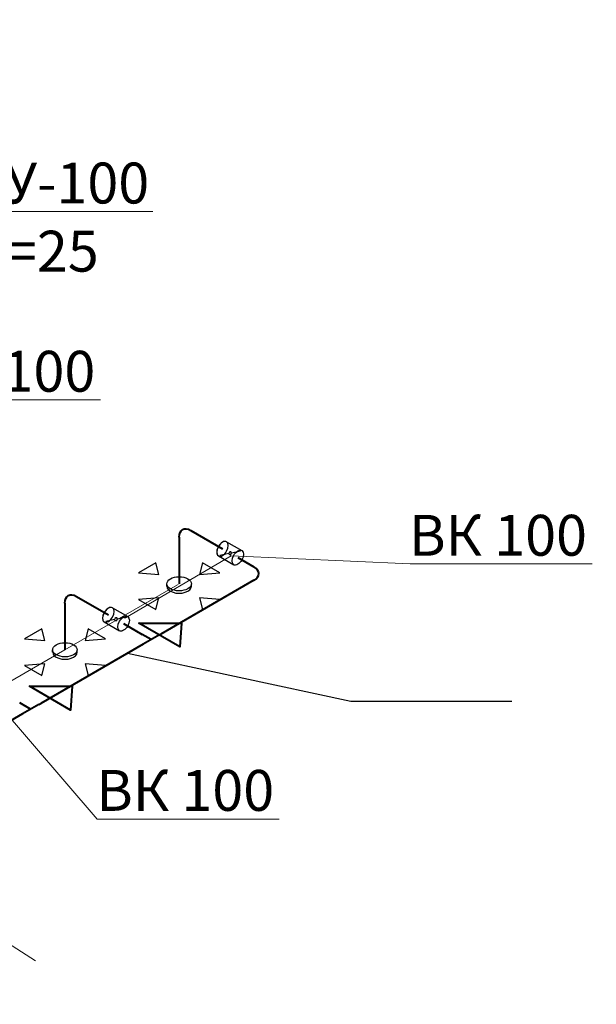
# Model space of a CAD drawing. Units: millimetres. Extents: x -465357 to 1794334, y -124131 to 124209.
# Drawn here: x -358640 to -355110, y -88388 to -82365 of the extents above; entities that cross this region are included whole.
import ezdxf
from ezdxf import colors
from ezdxf.entities.mleader import LeaderData, LeaderLine
from ezdxf.enums import TextEntityAlignment as Align
from ezdxf.math import Vec2, Vec3

# ---------------------------------------------------------------- set-up
doc = ezdxf.new("R2010")
doc.units = ezdxf.units.MM
doc.layers.add('1 Tabl.TexOV', color=255, linetype='Continuous', lineweight=13)
doc.layers.add('Надписи ОВиК', color=7, linetype='Continuous', lineweight=13)
for name, color, linetype in [('DUCT-V1', 7, 'Continuous'), ('DUCT-V1-COMPONENT-', 7, 'Continuous'), ('DUCT-V1-DEVICE-', 7, 'Continuous'), ('DUCT-V1-DEVICE-ARROW', 7, 'Continuous'), ('DUCT-V1-TEXT', 7, 'Continuous')]:
    doc.layers.add(name, color=color, linetype=linetype)
doc.styles.add('1ОВиК', font='isocpeui.ttf')
doc.styles.add('ЭТО_основной', font='CS_Gost2304.shx', dxfattribs={"width": 0.8})

# ---------------------------------------------------------------- blocks, each defined once
blk = doc.blocks.new('*U1372')
at = {"layer": 'DUCT-V1-DEVICE-ARROW', "color": 3, "linetype": 'Continuous', "lineweight": -3}
for p, q in [((323632.9, -50010.2, 3582), (323707.9, -50111.2, 3582)), ((323782.9, -50010.2, 3582), (323632.9, -50010.2, 3582)), ((323707.9, -50111.2, 3582), (323782.9, -50010.2, 3582)), ((323532.9, -50286.2, 3582), (323431.9, -50211.2, 3582)), ((323431.9, -50211.2, 3582), (323431.9, -50361.2, 3582)), ((323983.9, -50211.2, 3582), (323882.9, -50286.2, 3582)), ((323983.9, -50361.2, 3582), (323983.9, -50211.2, 3582)), ((323431.9, -50361.2, 3582), (323532.9, -50286.2, 3582)), ((323882.9, -50286.2, 3582), (323983.9, -50361.2, 3582)), ((323707.9, -50461.2, 3582), (323632.9, -50562.2, 3582)), ((323782.9, -50562.2, 3582), (323707.9, -50461.2, 3582)), ((323632.9, -50562.2, 3582), (323782.9, -50562.2, 3582))]:
    blk.add_line(p, q, dxfattribs=at)
blk = doc.blocks.new('*U1408')
at = {"layer": 'DUCT-V1-COMPONENT-', "color": 6, "linetype": 'Continuous', "lineweight": 30}
for p, q in [((325324.6, -50250.8, 4105.4), (325192.6, -50250.8, 4105.4)), ((325324.6, -50321.6, 4034.6), (325192.6, -50321.6, 4034.6))]:
    blk.add_line(p, q, dxfattribs=at)
at = {"layer": 'DUCT-V1-COMPONENT-', "color": 7, "linetype": 'Continuous', "lineweight": -3}
for p, q in [((325266.6, -50281.9, 4074.3), (325316.6, -50255.1, 4101.1)), ((325250.6, -50290.5, 4065.7), (325200.6, -50317.3, 4038.9))]:
    blk.add_line(p, q, dxfattribs=at)
at = {"layer": 'DUCT-V1-COMPONENT-', "color": 6, "linetype": 'Continuous', "lineweight": 30, "extrusion": (-1, 0, 0)}
blk.add_circle((50286.2, 4070, -325192.6), 50, dxfattribs=at)
blk.add_circle((50286.2, 4070, -325192.6), 50, dxfattribs=at)
at = {"layer": 'DUCT-V1-COMPONENT-', "color": 7, "linetype": 'Continuous', "lineweight": -3, "extrusion": (0, 0.707107, -0.707107)}
blk.add_circle((-325258.6, -32679.8, -38435.6), 10, dxfattribs=at)
at = {"layer": 'DUCT-V1-COMPONENT-', "color": 6, "linetype": 'Continuous', "lineweight": 30, "extrusion": (1, 0, 0)}
blk.add_circle((-50286.2, 4070, 325324.6), 50, dxfattribs=at)
at = {"layer": 'DUCT-V1-COMPONENT-', "color": 6, "linetype": 'Continuous', "lineweight": 30, "extrusion": (-1, 0, 0)}
blk.add_ellipse((325324.6, -50286.2, 4070), major_axis=(0, -35.4, -35.4), ratio=1, start_param=0, end_param=3.141593, dxfattribs=at)
blk = doc.blocks.new('*U1409')
at = {"layer": 'DUCT-V1-DEVICE-', "color": 30, "linetype": 'Continuous', "lineweight": -3}
for p, q in [((323654.8, -50233.2, 3582), (323654.8, -50233.2, 3600)), ((323760.9, -50339.2, 3582), (323760.9, -50339.2, 3600))]:
    blk.add_line(p, q, dxfattribs=at)
blk.add_circle((323707.9, -50286.2, 3600), 75, dxfattribs=at)
blk.add_ellipse((323707.9, -50286.2, 3582), major_axis=(-53, 53), ratio=1, start_param=0, end_param=3.141593, dxfattribs=at)
blk = doc.blocks.new('*U1410')
at = {"layer": 'DUCT-V1', "color": 162, "linetype": 'Continuous', "lineweight": 40}
blk.add_line((323707.9, -50286.2, 3970), (323707.9, -50286.2, 3600), dxfattribs=at)
blk = doc.blocks.new('*U1411')
at = {"layer": 'DUCT-V1', "color": 162, "linetype": 'Continuous', "lineweight": 40, "extrusion": (0, 1, 0)}
blk.add_ellipse((323807.9, -50286.2, 3970), major_axis=(-100, 0), ratio=1, start_param=0, end_param=1.570796, dxfattribs=at)
blk = doc.blocks.new('*U1412')
at = {"layer": 'DUCT-V1', "color": 162, "linetype": 'Continuous', "lineweight": 40}
blk.add_line((325192.6, -50286.2, 4070), (323807.9, -50286.2, 4070), dxfattribs=at)
blk = doc.blocks.new('*U1413')
at = {"layer": 'DUCT-V1', "color": 162, "linetype": 'Continuous', "lineweight": 40}
blk.add_line((325507.8, -50286.2, 4070), (325324.6, -50286.2, 4070), dxfattribs=at)
blk = doc.blocks.new('*U1414')
at = {"layer": 'DUCT-V1', "color": 162, "linetype": 'Continuous', "lineweight": 40}
blk.add_ellipse((325507.8, -50186.2, 4070), major_axis=(0, -100), ratio=1, start_param=0, end_param=1.570796, dxfattribs=at)
blk = doc.blocks.new('*U1416')
at = {"layer": 'DUCT-V1', "color": 162, "linetype": 'Continuous', "lineweight": 40}
blk.add_line((325607.8, -49416.3, 4070), (325607.8, -49847, 4070), dxfattribs=at)
blk = doc.blocks.new('*U1417')
at = {"layer": 'DUCT-V1', "color": 7, "linetype": 'Continuous', "lineweight": 40}
blk.add_line((325590.1, -49895.3, 4052.3), (325625.5, -49845.3, 4087.7), dxfattribs=at)
at = {"layer": 'DUCT-V1', "color": 162, "linetype": 'Continuous', "lineweight": 40}
blk.add_line((325607.8, -49847, 4070), (325607.8, -49893.7, 4070), dxfattribs=at)
blk = doc.blocks.new('*U1419')
at = {"layer": 'DUCT-V1', "color": 162, "linetype": 'Continuous', "lineweight": 40}
blk.add_line((325607.8, -49893.7, 4070), (325607.8, -50186.2, 4070), dxfattribs=at)
blk = doc.blocks.new('*U1421')
at = {"layer": 'DUCT-V1-TEXT', "color": 7, "linetype": 'Continuous', "lineweight": -3}
for p, q in [((323707.9, -50286.2, 3600), (323418.3, -51158.9, 3600)), ((323418.3, -51158.9, 3600), (324456.7, -52197.3, 3600))]:
    blk.add_line(p, q, dxfattribs=at)
at = {"layer": 'DUCT-V1-TEXT', "color": 7, "linetype": 'Continuous', "lineweight": -3, "style": '1ОВиК'}
for s, p in [('ДПУ-100', (323501.7, -51168.4, 3673.8)), ('L=50', (323310.5, -51359.6, 3291.5))]:
    blk.add_text(s, height=250, rotation=315, dxfattribs=at).set_placement(p)
blk = doc.blocks.new('*U1422')
at = {"layer": 'DUCT-V1-TEXT', "color": 7, "linetype": 'Continuous', "lineweight": -3}
for p, q in [((325258.6, -50286.2, 4070), (326637.5, -49898, 2796.1)), ((326637.5, -49898, 2796.1), (327480.8, -50741.2, 2796.1)), ((325276.3, -50303.9, 4070), (325240.9, -50268.5, 4070))]:
    blk.add_line(p, q, dxfattribs=at)
at = {"layer": 'DUCT-V1-TEXT', "color": 7, "linetype": 'Continuous', "lineweight": -3, "style": '1ОВиК'}
blk.add_text('ВК 100', height=250, rotation=315, dxfattribs=at).set_placement((326710, -49906.3, 2860.3))
blk = doc.blocks.new('*U1423')
at = {"layer": 'DUCT-V1-TEXT', "color": 7, "linetype": 'Continuous', "lineweight": -3}
for p, q in [((325897.8, -49346.3, 4070), (325626.4, -50018.8, 5525.6)), ((325880.1, -49328.7, 4070), (325915.5, -49364, 4070)), ((325626.4, -50018.8, 5525.6), (326469.7, -50862.1, 5525.6))]:
    blk.add_line(p, q, dxfattribs=at)
at = {"layer": 'DUCT-V1-TEXT', "color": 7, "linetype": 'Continuous', "lineweight": -3, "style": '1ОВиК'}
blk.add_text('ВК 100', height=250, rotation=315, dxfattribs=at).set_placement((325698.9, -50027.1, 5589.8))
blk = doc.blocks.new('*U6902')
at = {"layer": 'DUCT-V1-DEVICE-ARROW', "color": 3, "linetype": 'Continuous', "lineweight": -3}
for p, q in [((44059.8, 8707.3, 16982), (44134.8, 8606.3, 16982)), ((44209.8, 8707.3, 16982), (44059.8, 8707.3, 16982)), ((44134.8, 8606.3, 16982), (44209.8, 8707.3, 16982)), ((43959.8, 8431.3, 16982), (43858.8, 8506.3, 16982)), ((43858.8, 8506.3, 16982), (43858.8, 8356.3, 16982)), ((44410.8, 8506.3, 16982), (44309.8, 8431.3, 16982)), ((44410.8, 8356.3, 16982), (44410.8, 8506.3, 16982)), ((43858.8, 8356.3, 16982), (43959.8, 8431.3, 16982)), ((44309.8, 8431.3, 16982), (44410.8, 8356.3, 16982)), ((44134.8, 8256.3, 16982), (44059.8, 8155.3, 16982)), ((44209.8, 8155.3, 16982), (44134.8, 8256.3, 16982)), ((44059.8, 8155.3, 16982), (44209.8, 8155.3, 16982))]:
    blk.add_line(p, q, dxfattribs=at)
blk = doc.blocks.new('*U6903')
at = {"layer": 'DUCT-V1-DEVICE-ARROW', "color": 3, "linetype": 'Continuous', "lineweight": -3}
for p, q in [((43071.1, 8707.3, 16982), (43146.1, 8606.3, 16982)), ((43221.1, 8707.3, 16982), (43071.1, 8707.3, 16982)), ((43146.1, 8606.3, 16982), (43221.1, 8707.3, 16982)), ((42971.1, 8431.3, 16982), (42870.1, 8506.3, 16982)), ((42870.1, 8506.3, 16982), (42870.1, 8356.3, 16982)), ((43422.1, 8506.3, 16982), (43321.1, 8431.3, 16982)), ((43422.1, 8356.3, 16982), (43422.1, 8506.3, 16982)), ((42870.1, 8356.3, 16982), (42971.1, 8431.3, 16982)), ((43321.1, 8431.3, 16982), (43422.1, 8356.3, 16982)), ((43146.1, 8256.3, 16982), (43071.1, 8155.3, 16982)), ((43221.1, 8155.3, 16982), (43146.1, 8256.3, 16982)), ((43071.1, 8155.3, 16982), (43221.1, 8155.3, 16982))]:
    blk.add_line(p, q, dxfattribs=at)
blk = doc.blocks.new('*U7414')
at = {"layer": 'DUCT-V1', "color": 142, "linetype": 'Continuous', "lineweight": 40}
blk.add_line((42171.9, 7683.8, 17450), (42188.9, 7683.8, 17450), dxfattribs=at)
blk = doc.blocks.new('*U7415')
at = {"layer": 'DUCT-V1', "color": 142, "linetype": 'Continuous', "lineweight": 40}
blk.add_line((43216.1, 7683.8, 17450), (43228.1, 7683.8, 17450), dxfattribs=at)
blk = doc.blocks.new('*U7417')
at = {"layer": 'DUCT-V1-TEXT', "color": 7, "linetype": 'Continuous', "lineweight": -3}
for p, q in [((42940.8, 7683.8, 17450), (43549.3, 6359.1, 17450)), ((43549.3, 6359.1, 17450), (44246.3, 5662.2, 17450))]:
    blk.add_line(p, q, dxfattribs=at)
at = {"layer": 'DUCT-V1-TEXT', "color": 7, "linetype": 'Continuous', "lineweight": -3, "style": '1ОВиК'}
for s, p in [('Ø125', (43621.8, 6350.8, 17514.2)), ('L=150', (43455.6, 6184.6, 17181.7))]:
    blk.add_text(s, height=250, rotation=315, dxfattribs=at).set_placement(p)
blk = doc.blocks.new('*U7426')
at = {"layer": 'DUCT-V1', "color": 142, "linetype": 'Continuous', "lineweight": 40}
for p, q in [((42101.9, 7683.8, 17450), (42101.9, 7778.8, 17450)), ((42171.9, 7683.8, 17450), (42031.9, 7683.8, 17450))]:
    blk.add_line(p, q, dxfattribs=at)
blk = doc.blocks.new('*U7427')
at = {"layer": 'DUCT-V1', "color": 142, "linetype": 'Continuous', "lineweight": 40}
blk.add_line((42031.9, 7683.8, 17450), (40981.1, 7683.8, 17450), dxfattribs=at)
blk = doc.blocks.new('*U7434')
at = {"layer": 'DUCT-V1', "color": 142, "linetype": 'Continuous', "lineweight": 40}
for p, q in [((43146.1, 7683.8, 17450), (43146.1, 7761.3, 17450)), ((43216.1, 7683.8, 17450), (43076.1, 7683.8, 17450))]:
    blk.add_line(p, q, dxfattribs=at)
blk = doc.blocks.new('*U7435')
at = {"layer": 'DUCT-V1', "color": 142, "linetype": 'Continuous', "lineweight": 40}
blk.add_line((43076.1, 7683.8, 17450), (42188.9, 7683.8, 17450), dxfattribs=at)
blk = doc.blocks.new('*U7436')
at = {"layer": 'DUCT-V1-COMPONENT-', "color": 6, "linetype": 'Continuous', "lineweight": 30}
for p, q in [((43110.7, 8055.4, 17414.6), (43110.7, 7923.4, 17414.6)), ((43181.4, 8055.4, 17485.4), (43181.4, 7923.4, 17485.4))]:
    blk.add_line(p, q, dxfattribs=at)
at = {"layer": 'DUCT-V1-COMPONENT-', "color": 7, "linetype": 'Continuous', "lineweight": -3}
for p, q in [((43141.8, 7997.4, 17445.7), (43115, 8047.4, 17418.9)), ((43150.3, 7981.4, 17454.3), (43177.2, 7931.4, 17481.1))]:
    blk.add_line(p, q, dxfattribs=at)
at = {"layer": 'DUCT-V1-COMPONENT-', "color": 6, "linetype": 'Continuous', "lineweight": 30, "extrusion": (0, 1, 0)}
blk.add_circle((-43146.1, 17450, 8055.4), 50, dxfattribs=at)
at = {"layer": 'DUCT-V1-COMPONENT-', "color": 7, "linetype": 'Continuous', "lineweight": -3, "extrusion": (0.707107, 0, -0.707107)}
blk.add_circle((7989.4, 42847.9, 18169.9), 10, dxfattribs=at)
at = {"layer": 'DUCT-V1-COMPONENT-', "color": 6, "linetype": 'Continuous', "lineweight": 30, "extrusion": (0, -1, 0)}
blk.add_circle((43146.1, 17450, -7923.4), 50, dxfattribs=at)
blk.add_circle((43146.1, 17450, -7923.4), 50, dxfattribs=at)
blk.add_ellipse((43146.1, 8055.4, 17450), major_axis=(35.4, 0, 35.4), ratio=1, start_param=0, end_param=3.141593, dxfattribs=at)
blk = doc.blocks.new('*U7437')
at = {"layer": 'DUCT-V1', "color": 142, "linetype": 'Continuous', "lineweight": 40}
blk.add_line((43146.1, 7923.4, 17450), (43146.1, 7761.3, 17450), dxfattribs=at)
blk = doc.blocks.new('*U7438')
at = {"layer": 'DUCT-V1-DEVICE-', "color": 30, "linetype": 'Continuous', "lineweight": -3}
for p, q in [((43093, 8484.4, 16982), (43093, 8484.4, 17000)), ((43199.1, 8378.3, 16982), (43199.1, 8378.3, 17000))]:
    blk.add_line(p, q, dxfattribs=at)
blk.add_circle((43146.1, 8431.3, 17000), 75, dxfattribs=at)
blk.add_ellipse((43146.1, 8431.3, 16982), major_axis=(-53, 53), ratio=1, start_param=0, end_param=3.141593, dxfattribs=at)
blk = doc.blocks.new('*U7439')
at = {"layer": 'DUCT-V1', "color": 142, "linetype": 'Continuous', "lineweight": 40}
blk.add_line((43146.1, 8431.3, 17350), (43146.1, 8431.3, 17000), dxfattribs=at)
blk = doc.blocks.new('*U7440')
at = {"layer": 'DUCT-V1', "color": 142, "linetype": 'Continuous', "lineweight": 40}
blk.add_line((43146.1, 8331.3, 17450), (43146.1, 8055.4, 17450), dxfattribs=at)
blk = doc.blocks.new('*U7441')
at = {"layer": 'DUCT-V1', "color": 142, "linetype": 'Continuous', "lineweight": 40, "extrusion": (1, 0, 0)}
blk.add_ellipse((43146.1, 8331.3, 17350), major_axis=(0, 100), ratio=1, start_param=0, end_param=1.570796, dxfattribs=at)
blk = doc.blocks.new('*U7442')
at = {"layer": 'DUCT-V1-COMPONENT-', "color": 6, "linetype": 'Continuous', "lineweight": 30}
for p, q in [((44099.4, 8055.4, 17414.6), (44099.4, 7923.4, 17414.6)), ((44170.1, 8055.4, 17485.4), (44170.1, 7923.4, 17485.4))]:
    blk.add_line(p, q, dxfattribs=at)
at = {"layer": 'DUCT-V1-COMPONENT-', "color": 7, "linetype": 'Continuous', "lineweight": -3}
for p, q in [((44130.5, 7997.4, 17445.7), (44103.7, 8047.4, 17418.9)), ((44139, 7981.4, 17454.3), (44165.9, 7931.4, 17481.1))]:
    blk.add_line(p, q, dxfattribs=at)
at = {"layer": 'DUCT-V1-COMPONENT-', "color": 6, "linetype": 'Continuous', "lineweight": 30, "extrusion": (0, 1, 0)}
blk.add_circle((-44134.8, 17450, 8055.4), 50, dxfattribs=at)
at = {"layer": 'DUCT-V1-COMPONENT-', "color": 7, "linetype": 'Continuous', "lineweight": -3, "extrusion": (0.707107, 0, -0.707107)}
blk.add_circle((7989.4, 43547, 18869), 10, dxfattribs=at)
at = {"layer": 'DUCT-V1-COMPONENT-', "color": 6, "linetype": 'Continuous', "lineweight": 30, "extrusion": (0, -1, 0)}
blk.add_circle((44134.8, 17450, -7923.4), 50, dxfattribs=at)
blk.add_circle((44134.8, 17450, -7923.4), 50, dxfattribs=at)
blk.add_ellipse((44134.8, 8055.4, 17450), major_axis=(35.4, 0, 35.4), ratio=1, start_param=0, end_param=3.141593, dxfattribs=at)
blk = doc.blocks.new('*U7443')
at = {"layer": 'DUCT-V1', "color": 142, "linetype": 'Continuous', "lineweight": 40}
blk.add_line((44134.8, 7923.4, 17450), (44134.8, 7783.8, 17450), dxfattribs=at)
blk = doc.blocks.new('*U7444')
at = {"layer": 'DUCT-V1-DEVICE-', "color": 30, "linetype": 'Continuous', "lineweight": -3}
for p, q in [((44081.7, 8484.4, 16982), (44081.7, 8484.4, 17000)), ((44187.8, 8378.3, 16982), (44187.8, 8378.3, 17000))]:
    blk.add_line(p, q, dxfattribs=at)
blk.add_circle((44134.8, 8431.3, 17000), 75, dxfattribs=at)
blk.add_ellipse((44134.8, 8431.3, 16982), major_axis=(-53, 53), ratio=1, start_param=0, end_param=3.141593, dxfattribs=at)
blk = doc.blocks.new('*U7445')
at = {"layer": 'DUCT-V1', "color": 142, "linetype": 'Continuous', "lineweight": 40}
blk.add_line((44134.8, 8431.3, 17350), (44134.8, 8431.3, 17000), dxfattribs=at)
blk = doc.blocks.new('*U7448')
at = {"layer": 'DUCT-V1', "color": 142, "linetype": 'Continuous', "lineweight": 40}
blk.add_line((44034.8, 7683.8, 17450), (43228.1, 7683.8, 17450), dxfattribs=at)
blk = doc.blocks.new('*U7449')
at = {"layer": 'DUCT-V1', "color": 142, "linetype": 'Continuous', "lineweight": 40}
blk.add_ellipse((44034.8, 7783.8, 17450), major_axis=(0, -100), ratio=1, start_param=0, end_param=1.570796, dxfattribs=at)
blk = doc.blocks.new('*U7450')
at = {"layer": 'DUCT-V1', "color": 142, "linetype": 'Continuous', "lineweight": 40}
blk.add_line((44134.8, 8331.3, 17450), (44134.8, 8055.4, 17450), dxfattribs=at)
blk = doc.blocks.new('*U7451')
at = {"layer": 'DUCT-V1', "color": 142, "linetype": 'Continuous', "lineweight": 40, "extrusion": (1, 0, 0)}
blk.add_ellipse((44134.8, 8331.3, 17350), major_axis=(0, 100), ratio=1, start_param=0, end_param=1.570796, dxfattribs=at)
blk = doc.blocks.new('*U1506')
for p, q in [((22.863, 5), (0, 5)), ((0, 5), (0, 0)), ((4.779, 0), (-13.542, 0))]:
    blk.add_line(p, q)
at = {"const_width": 0.5}
blk.add_lwpolyline([(2.998, 3.352), (0, 0.354), (-2.998, 3.352)], dxfattribs=at)
at = {"style": 'ЭТО_основной', "width": 0.8}
blk.add_attdef('ВЫСОТА', (5.228, 5.921), '', height=3.5, dxfattribs=at)

msp = doc.modelspace()

# ---------------------------------------------------------------- linework, layer by layer
at = {"layer": 'DUCT-V1', "color": 142, "linetype": 'Continuous', "lineweight": 40}
for points, elevation in [([(-357649.2, -86056), (-357659.4, -86201.4), (-357911.3, -86056), (-357649.2, -86056)], 12277.8), ([(-358318.9, -86442.7), (-358329.1, -86588.1), (-358580.9, -86442.7), (-358318.9, -86442.7)], 12824.6)]:
    msp.add_lwpolyline(points, dxfattribs=dict(at, elevation=elevation))

# ---------------------------------------------------------------- block references
at = {"layer": 'DUCT-V1', "lineweight": 5, "extrusion": (-6.77236e-15, 0.816497, 0.57735), "rotation": 224.9999999999994}
for name in ['*U1416', '*U1417', '*U1419', '*U1414', '*U1413', '*U1412', '*U1411', '*U1410']:
    msp.add_blockref(name, (622678.8, 248759.1, -63012.8), dxfattribs=at)
at = {"layer": 'DUCT-V1', "extrusion": (0, 0.816497, 0.57735), "rotation": 225}
for name in ['*U7451', '*U7450', '*U7445', '*U7443', '*U7449', '*U7448', '*U7441', '*U7439', '*U7440', '*U7437', '*U7434', '*U7415', '*U7435', '*U7426', '*U7414', '*U7427']:
    msp.add_blockref(name, (382910.4, 95742.9, -80685.2), dxfattribs=at)
at = {"layer": 'DUCT-V1-COMPONENT-', "lineweight": 5, "extrusion": (-6.77236e-15, 0.816497, 0.57735), "rotation": 224.9999999999994}
msp.add_blockref('*U1408', (622678.8, 248759.1, -63012.8), dxfattribs=at)
at = {"layer": 'DUCT-V1-COMPONENT-', "extrusion": (0, 0.816497, 0.57735), "rotation": 225}
for name in ['*U7442', '*U7436']:
    msp.add_blockref(name, (382910.4, 95742.9, -80685.2), dxfattribs=at)
at = {"layer": 'DUCT-V1-DEVICE-', "lineweight": 5, "extrusion": (-6.77236e-15, 0.816497, 0.57735), "rotation": 224.9999999999994}
msp.add_blockref('*U1409', (622678.8, 248759.1, -63012.8), dxfattribs=at)
at = {"layer": 'DUCT-V1-DEVICE-', "extrusion": (0, 0.816497, 0.57735), "rotation": 225}
for name in ['*U7444', '*U7438']:
    msp.add_blockref(name, (382910.4, 95742.9, -80685.2), dxfattribs=at)
at = {"layer": 'DUCT-V1-DEVICE-ARROW', "lineweight": 5, "extrusion": (-6.77236e-15, 0.816497, 0.57735), "rotation": 224.9999999999994}
msp.add_blockref('*U1372', (622678.8, 248759.1, -63012.8), dxfattribs=at)
at = {"layer": 'DUCT-V1-DEVICE-ARROW', "extrusion": (0, 0.816497, 0.57735), "rotation": 225}
for name in ['*U6902', '*U6903']:
    msp.add_blockref(name, (382910.4, 95742.9, -80685.2), dxfattribs=at)
at = {"layer": 'DUCT-V1-TEXT', "lineweight": 5, "extrusion": (-6.77236e-15, 0.816497, 0.57735), "rotation": 224.9999999999994}
for name in ['*U1423', '*U1422', '*U1421']:
    msp.add_blockref(name, (622678.8, 248759.1, -63012.8), dxfattribs=at)
at = {"layer": 'DUCT-V1-TEXT', "extrusion": (0, 0.816497, 0.57735), "rotation": 225}
msp.add_blockref('*U7417', (382910.4, 95742.9, -80685.2), dxfattribs=at)
at = {"layer": 'Надписи ОВиК', "ltscale": 100, "extrusion": (0.530032, -0.238856, 0.813642)}
ref = msp.add_blockref('*U1506', (-227790.1, 245365, -158591.7), dxfattribs=dict(at, xscale=61.25000000000021, yscale=61.25000000000021, zscale=61.25000000000021, rotation=263.2619661997059))
ref.add_attrib('ВЫСОТА', '+12,900', dxfattribs={"layer": '0', "extrusion": (0.530032, -0.238856, 0.813642), "height": 250, "rotation": 263.26197, "style": '1ОВиК'}).set_placement((-227517.5, 244504.6, -158591.7), align=Align.CENTER)

# ---------------------------------------------------------------- leaders
at = {"layer": '1 Tabl.TexOV', "color": 7, "lineweight": 13}
ml = msp.add_multileader_mtext('Standard', dxfattribs=at)
ml.set_content('ДПУ-100\\PL=25', color=7, style='1ОВиК')
ml.set_leader_properties(color=7, lineweight=20)
ml.build(insert=Vec2(0, 0))
ml.multileader.update_dxf_attribs({"text_left_attachment_type": 6, "text_right_attachment_type": 6, "arrow_head_size": 12})
ctx = ml.context
ctx.base_point, ctx.char_height, ctx.arrow_head_size, ctx.landing_gap_size, ctx.plane_origin = Vec3(-359216.3, -83539.6, 8734), 250, 12, 6, Vec3(-359396.7, -87547.4, 8734)
ctx.left_attachment, ctx.right_attachment, ctx.text_align_type = 6, 6, 1
notes = []
notes.append((ctx, [(0, (1, 1, 0), (-359224.3, -83539.6, 8734), (1, 0), 8, [(4, [(-360327.3, -84256.6, 8734)], 0, [])])]))
ctx.mtext.insert, ctx.mtext.width, ctx.mtext.alignment, ctx.mtext.flow_direction = Vec3(-358532.9, -83239.6, 8734), 2059.888, 2, 5
ml = msp.add_multileader_mtext('Standard', dxfattribs=at)
ml.set_content('ВК 100', color=7, style='1ОВиК')
ml.set_leader_properties(color=7, lineweight=20)
ml.build(insert=Vec2(0, 0))
ml.multileader.update_dxf_attribs({"text_left_attachment_type": 6, "text_right_attachment_type": 6, "arrow_head_size": 12})
ctx = ml.context
ctx.base_point, ctx.char_height, ctx.arrow_head_size, ctx.landing_gap_size, ctx.plane_origin = Vec3(-359252.8, -84690.9, 8734), 250, 12, 6, Vec3(-362547.7, -89842.9, 8734)
ctx.left_attachment, ctx.right_attachment, ctx.text_align_type = 6, 6, 1
notes.append((ctx, [(0, (1, 1, 0), (-359260.8, -84690.9, 8734), (1, 0), 8, [(2, [(-361013.2, -85027.7, 8734), (-359761, -84536, 8734), (-360355.9, -84642.1, 8734)], 0, [])])]))
ctx.mtext.insert, ctx.mtext.width, ctx.mtext.alignment, ctx.mtext.flow_direction = Vec3(-358722.1, -84390.9, 8734), 4130.235, 2, 5
ml = msp.add_multileader_mtext('Standard', dxfattribs=at)
ml.set_content('ДПУ-100\\PL=75', color=7, style='1ОВиК')
ml.set_leader_properties(color=7, lineweight=20)
ml.build(insert=Vec2(0, 0))
ml.multileader.update_dxf_attribs({"text_left_attachment_type": 6, "text_right_attachment_type": 6, "arrow_head_size": 12})
ctx = ml.context
ctx.base_point, ctx.char_height, ctx.arrow_head_size, ctx.landing_gap_size, ctx.plane_origin = Vec3(-360116.1, -85385.3, 8734), 250, 12, 6, Vec3(-360818.9, -91167.4, 8734)
ctx.left_attachment, ctx.right_attachment, ctx.text_align_type = 6, 6, 1
notes.append((ctx, [(1, (1, 1, 0), (-358741.2, -85385.3, 8734), (-1, 0), 8, [(4, [(-360003.1, -87173.2, 8734)], 0, []), (0, [(-357664.3, -85815.9, 8734), (-358363.4, -86219.6, 8734), (-359101.7, -86645.8, 8734)], 0, [])])]))
ctx.mtext.insert, ctx.mtext.width, ctx.mtext.alignment, ctx.mtext.flow_direction = Vec3(-359432.6, -85085.3, 8734), 2059.888, 2, 5
ml = msp.add_multileader_mtext('Standard', dxfattribs=at)
ml.set_content('ВК 100', color=7, style='1ОВиК')
ml.set_leader_properties(color=7, lineweight=20)
ml.build(insert=Vec2(0, 0))
ml.multileader.update_dxf_attribs({"text_left_attachment_type": 6, "text_right_attachment_type": 6, "arrow_head_size": 12})
ctx = ml.context
ctx.base_point, ctx.char_height, ctx.arrow_head_size, ctx.landing_gap_size, ctx.plane_origin = Vec3(-356242.8, -85694.1, 8734), 250, 12, 6, Vec3(-359537.7, -90846.2, 8734)
ctx.left_attachment, ctx.right_attachment, ctx.text_align_type = 6, 6, 1
notes.append((ctx, [(0, (1, 1, 0), (-356250.8, -85694.1, 8734), (1, 0), 8, [(2, [(-358003.3, -86031, 8734), (-357345.9, -85645.3, 8734)], 0, [])])]))
ctx.mtext.insert, ctx.mtext.width, ctx.mtext.alignment, ctx.mtext.flow_direction = Vec3(-355712.1, -85394.1, 8734), 4130.235, 2, 5
ml = msp.add_multileader_mtext('Standard', dxfattribs=at)
ml.set_content('ВК 100', color=7, style='1ОВиК')
ml.set_leader_properties(color=7, lineweight=20)
ml.build(insert=Vec2(0, 0))
ml.multileader.update_dxf_attribs({"text_left_attachment_type": 6, "text_right_attachment_type": 6, "arrow_head_size": 12})
ctx = ml.context
ctx.base_point, ctx.char_height, ctx.arrow_head_size, ctx.landing_gap_size, ctx.plane_origin = Vec3(-358157.8, -87254.6, 8734), 250, 12, 6, Vec3(-361452.6, -92406.7, 8734)
ctx.left_attachment, ctx.right_attachment, ctx.text_align_type = 6, 6, 1
notes.append((ctx, [(0, (1, 1, 0), (-358165.8, -87254.6, 8734), (1, 0), 8, [(2, [(-359671, -86954.1, 8734), (-358814.2, -86502.1, 8734)], 0, [])])]))
ctx.mtext.insert, ctx.mtext.width, ctx.mtext.alignment, ctx.mtext.flow_direction = Vec3(-357627.1, -86954.6, 8734), 4130.235, 2, 5
for ctx, leaders in notes:
    for number, flags, end, landing, length, lines in leaders:
        leader = LeaderData()
        leader.index, (leader.has_last_leader_line, leader.has_dogleg_vector, leader.attachment_direction) = number, flags
        leader.last_leader_point, leader.dogleg_vector, leader.dogleg_length = Vec3(end), Vec3(landing), length
        for number, points, colour, breaks in lines:
            line = LeaderLine()
            line.index, line.vertices, line.color, line.breaks = number, Vec3.list(points), colors.encode_raw_color(colour), breaks
            leader.lines.append(line)
        ctx.leaders.append(leader)

doc.saveas('drawing.dxf')
